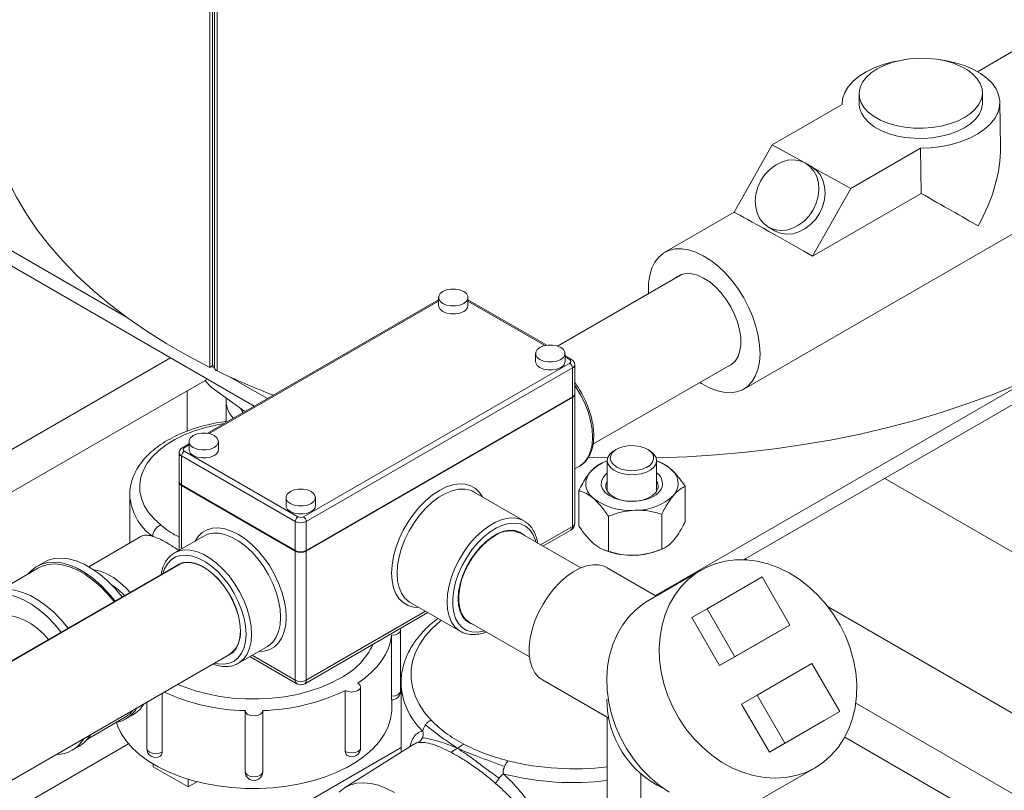
# Model space of a CAD drawing. Units: inches. Extents: x 3 to 261, y 2 to 203.
# Drawn here: x 222 to 229, y 136 to 142 of the extents above; entities that cross this region are included whole.
import ezdxf

# ---------------------------------------------------------------- set-up
doc = ezdxf.new("R2010")
doc.units = ezdxf.units.IN
doc.header["$LTSCALE"] = 12
doc.header["$MEASUREMENT"] = 0

msp = doc.modelspace()

# ---------------------------------------------------------------- linework, layer by layer
at = {"color": 7, "linetype": 'Continuous', "lineweight": 0}
for p, q in [((223.1337, 180.6528), (223.1337, 139.2226)), ((223.1533, 180.6432), (223.1533, 139.2357)), ((229.2433, 141.6278), (228.9698, 141.4699)), ((228.069, 141.2992), (228.0701, 141.222)), ((229.0076, 141.2355), (229.0064, 141.3127)), ((227.9389, 141.221), (227.4086, 140.9149)), ((229.1437, 140.8949), (229.1388, 141.2374)), ((227.1186, 140.4013), (227.4086, 140.9149)), ((227.6437, 140.7837), (227.4086, 140.9149)), ((228.0051, 140.5821), (228.5354, 140.8882)), ((228.5354, 140.8882), (228.5404, 140.5448)), ((227.7092, 140.7471), (227.6615, 140.7746)), ((228.0051, 140.5821), (227.708, 140.7478)), ((227.1916, 139.0578), (229.8432, 140.5885)), ((228.0051, 140.5821), (227.7151, 140.0684)), ((220.8839, 140.5354), (222.512, 139.5955)), ((227.7151, 140.0684), (228.5404, 140.5448)), ((227.1186, 140.4013), (226.5916, 140.097)), ((227.3803, 140.2875), (227.428, 140.26)), ((221.311, 140.174), (223.4708, 138.9272)), ((226.7237, 139.9308), (225.7766, 139.3841)), ((224.8718, 139.7359), (223.1139, 138.7211)), ((224.8718, 139.7539), (224.8718, 139.693)), ((225.0954, 139.693), (225.0954, 139.7539)), ((225.6937, 139.3905), (225.0954, 139.7359)), ((227.1905, 137.7593), (230.1564, 139.4715)), ((225.6096, 139.3279), (225.6096, 139.2671)), ((225.8332, 139.2671), (225.8332, 139.3279)), ((225.8838, 139.2807), (225.8332, 139.31)), ((222.8327, 139.2956), (221.5067, 138.5301)), ((223.1533, 139.2357), (223.1337, 139.2226)), ((223.168, 139.2284), (223.1533, 139.2357)), ((223.8452, 138.0866), (225.8689, 139.2549)), ((225.9075, 139.0237), (225.9075, 139.2427)), ((226.0458, 138.6388), (227.1137, 139.2553)), ((223.145, 139.2301), (223.169, 139.2163)), ((223.168, 139.2284), (223.1687, 139.2181)), ((225.89, 139.2184), (223.8663, 138.0501)), ((225.89, 138.9993), (225.89, 139.2184)), ((221.59, 138.2534), (223.1139, 139.1332)), ((223.094, 139.1217), (223.1439, 139.0731)), ((223.2781, 139.1533), (223.5703, 138.9846)), ((226.5208, 137.4875), (229.4063, 139.1533)), ((222.9613, 138.7384), (222.9613, 139.0451)), ((223.1439, 139.0731), (223.3887, 138.8957)), ((225.9075, 138.0378), (225.9075, 139.0188)), ((223.2559, 138.9655), (223.2559, 138.8031)), ((223.8663, 137.831), (225.89, 138.9993)), ((223.8663, 137.8262), (225.89, 138.9944)), ((225.89, 138.0134), (225.89, 138.9944)), ((223.3887, 138.8957), (223.4038, 138.8885)), ((223.4676, 138.9253), (223.4676, 138.929)), ((222.9745, 138.6407), (222.9238, 138.6114)), ((222.9745, 138.6586), (222.9745, 138.5978)), ((223.1981, 138.5978), (223.1981, 138.6586)), ((222.9002, 138.5734), (222.9002, 138.3543)), ((222.9387, 138.5856), (223.803, 138.0866)), ((226.1996, 138.5845), (226.2096, 138.5907)), ((226.2255, 138.5999), (226.2096, 138.5907)), ((226.4748, 138.5907), (226.4589, 138.5999)), ((223.782, 138.0501), (222.9177, 138.5491)), ((222.9177, 138.5491), (222.9177, 138.33)), ((226.1412, 138.5057), (226.1124, 138.4941)), ((226.1547, 138.5142), (226.1547, 138.2801)), ((226.5297, 138.2801), (226.5297, 138.5142)), ((226.5584, 138.4995), (226.5432, 138.5057)), ((225.9075, 138.4499), (225.9425, 138.4701)), ((222.9002, 138.3495), (222.9002, 137.8326)), ((228.2637, 138.3788), (231.6453, 136.4267)), ((223.782, 137.831), (222.9177, 138.33)), ((223.782, 137.8262), (222.9177, 138.3251)), ((225.1414, 138.2748), (225.1315, 138.2801)), ((225.5209, 138.0558), (225.1414, 138.2748)), ((225.937, 138.0192), (225.937, 138.285)), ((226.7474, 138.0507), (226.7474, 138.3165)), ((222.5237, 138.2526), (222.5237, 137.8875)), ((223.7123, 138.2327), (223.7123, 138.1718)), ((223.9359, 138.1718), (223.9359, 138.2327)), ((223.782, 137.831), (223.782, 138.0501)), ((223.8663, 138.0501), (223.8663, 137.831)), ((225.5209, 138.0558), (225.5296, 138.0504)), ((226.1632, 137.8245), (226.1632, 138.0903)), ((226.5685, 137.8402), (226.5685, 138.106)), ((225.9522, 137.6978), (225.4948, 137.9618)), ((225.6652, 137.8634), (225.8777, 137.9861)), ((222.6089, 137.9373), (222.2136, 137.7062)), ((223.0865, 137.9402), (222.8652, 137.8124)), ((223.782, 136.8451), (223.782, 137.8262)), ((223.8663, 137.8262), (223.8663, 136.8451)), ((226.126, 137.8362), (226.1412, 137.83)), ((226.5432, 137.83), (226.572, 137.8416)), ((222.9227, 137.7365), (215.8896, 133.6764)), ((221.8703, 137.74), (221.8176, 137.7092)), ((227.2029, 137.7664), (227.2177, 137.7579)), ((222.8894, 137.7217), (215.8853, 133.6783)), ((221.8252, 137.6962), (221.5404, 137.5296)), ((221.7544, 137.6548), (221.7687, 137.6708)), ((226.5267, 137.4841), (226.1534, 137.6996)), ((226.8665, 137.6803), (226.468, 137.4503)), ((227.3308, 137.6291), (226.9132, 137.388)), ((227.5418, 137.2637), (227.3308, 137.6291)), ((224.657, 137.4357), (225.0365, 137.2167)), ((226.9132, 137.388), (226.796, 137.3203)), ((226.9132, 137.388), (227.1241, 137.0226)), ((227.8333, 137.4025), (230.5845, 135.8143)), ((223.8539, 136.8178), (224.7906, 137.3586)), ((225.1048, 137.2863), (225.5622, 137.0222)), ((226.796, 137.3203), (227.0069, 136.955)), ((224.5834, 136.7621), (224.5834, 137.225)), ((227.1241, 137.0226), (227.5418, 137.2637)), ((227.5418, 137.2637), (227.4246, 137.1961)), ((224.5142, 137.1861), (224.5142, 136.7232)), ((227.0069, 136.955), (227.4246, 137.1961)), ((223.3084, 137.0586), (223.3127, 137.061)), ((223.3496, 136.9733), (223.5709, 137.1011)), ((223.5709, 137.1011), (223.5772, 137.1049)), ((216.279, 132.9962), (223.2832, 137.0397)), ((223.4373, 137.0239), (223.7943, 136.8178)), ((227.1241, 137.0226), (227.0069, 136.955)), ((223.3496, 136.9733), (223.3398, 136.9681)), ((227.7105, 136.9715), (227.2929, 136.7304)), ((227.9215, 136.6061), (227.7105, 136.9715)), ((225.6613, 136.8471), (226.1655, 136.556)), ((224.1629, 136.7665), (224.1629, 136.3036)), ((224.2794, 136.3304), (224.2794, 136.7933)), ((224.5866, 136.8241), (224.5867, 136.8333)), ((224.5866, 136.8241), (224.5866, 136.2975)), ((222.7699, 136.2983), (222.7699, 136.7433)), ((224.5159, 136.6298), (224.5159, 136.6946)), ((227.2929, 136.7304), (227.1757, 136.6627)), ((227.2929, 136.7304), (227.5038, 136.365)), ((222.6528, 136.6758), (222.6528, 136.3248)), ((223.4006, 136.6122), (223.4006, 136.1493)), ((223.5356, 136.1493), (223.5356, 136.6122)), ((227.1757, 136.6627), (227.3866, 136.2973)), ((222.203, 136.3967), (222.4879, 136.5633)), ((222.4954, 136.5503), (222.5481, 136.5811)), ((226.1547, 136.5622), (226.1547, 133.3325)), ((227.3866, 136.2973), (227.8043, 136.5384)), ((227.5038, 136.365), (227.9215, 136.6061)), ((227.9215, 136.6061), (227.8043, 136.5384)), ((215.7356, 131.222), (224.5866, 136.3316)), ((215.8073, 132.4882), (222.5152, 136.3606)), ((222.0871, 136.3115), (222.1398, 136.3423)), ((224.683, 136.3583), (224.1565, 136.0262)), ((227.5038, 136.365), (227.3866, 136.2973)), ((222.7021, 136.1868), (222.7021, 136.207)), ((222.969, 136.0347), (222.7021, 136.1868)), ((227.3354, 135.9483), (227.7338, 136.1784)), ((222.969, 136.0347), (222.969, 136.0913)), ((223.4006, 136.1503), (223.4006, 136.1493)), ((226.4095, 136.1334), (226.4095, 135.551)), ((223.0345, 136.073), (222.969, 136.0347))]:
    msp.add_line(p, q, dxfattribs=at)
at = {"color": 8, "linetype": 'Continuous', "lineweight": 0}
for p, q in [((223.1687, 180.6357), (223.1687, 139.2181)), ((223.1874, 180.6267), (223.1874, 139.1962)), ((224.8718, 139.7258), (223.1271, 138.7187)), ((225.6805, 139.388), (225.0954, 139.7258)), ((225.8689, 139.2793), (225.8332, 139.2999)), ((222.9745, 138.6306), (222.9387, 138.6099)), ((222.9177, 138.3251), (222.9177, 137.8427)), ((225.6477, 137.8735), (225.89, 138.0134)), ((223.8663, 136.8451), (224.7732, 137.3687)), ((223.4548, 137.034), (223.782, 136.8451)), ((230.0542, 135.5081), (228.0434, 136.6689)), ((229.789, 135.355), (227.9595, 136.4111))]:
    msp.add_line(p, q, dxfattribs=at)
at = {"color": 7, "linetype": 'Continuous', "lineweight": 0, "flags": 128}
for points in [[(228.3978, 141.5584), (228.3265, 141.5452), (228.253, 141.5254), (228.1846, 141.5002), (228.1227, 141.47), (228.0683, 141.4354), (228.0225, 141.3971), (227.9861, 141.3558), (227.9597, 141.3121), (227.9439, 141.2669), (227.9389, 141.221)], [(228.8691, 141.1211), (228.9148, 141.1516), (228.9521, 141.1857), (228.9801, 141.2224), (228.9983, 141.261), (229.0061, 141.3006), (229.0035, 141.3403), (228.9905, 141.3792), (228.9674, 141.4165), (228.9346, 141.4514), (228.893, 141.4829), (228.8435, 141.5106), (228.7871, 141.5336), (228.7252, 141.5516), (228.6591, 141.5641), (228.5903, 141.5708), (228.5202, 141.5716), (228.4506, 141.5665), (228.383, 141.5556), (228.3188, 141.539), (228.2594, 141.5173), (228.2063, 141.4909), (228.1606, 141.4603), (228.1234, 141.4262), (228.0953, 141.3895), (228.0772, 141.3509), (228.0694, 141.3113), (228.072, 141.2716), (228.085, 141.2327), (228.1081, 141.1954), (228.1408, 141.1605), (228.1824, 141.129), (228.232, 141.1013), (228.2883, 141.0783), (228.3503, 141.0603), (228.4164, 141.0478), (228.4852, 141.0411), (228.5552, 141.0403), (228.6248, 141.0454), (228.6925, 141.0563), (228.7567, 141.0729), (228.816, 141.0946), (228.8691, 141.1211)], [(228.5354, 140.8882), (228.6162, 140.8918), (228.6955, 140.9016), (228.772, 140.9173), (228.8443, 140.9387), (228.911, 140.9653), (228.9709, 140.9967), (229.023, 141.0324), (229.0663, 141.0716), (229.1, 141.1137), (229.1234, 141.1579), (229.1363, 141.2033), (229.1383, 141.2493), (229.1293, 141.2948), (229.1097, 141.3392), (229.0796, 141.3815), (229.0397, 141.4211), (228.9908, 141.4572), (228.9335, 141.4891), (228.8692, 141.5163), (228.7988, 141.5382), (228.7236, 141.5546), (228.6731, 141.562)], [(221.4372, 141.3644), (221.4391, 141.2849), (221.4507, 141.1545), (221.4726, 141.0247), (221.5049, 140.8955), (221.5475, 140.7673), (221.6002, 140.6404), (221.663, 140.515), (221.7358, 140.3915), (221.8184, 140.27), (221.9105, 140.1508), (222.0121, 140.0342), (222.1229, 139.9204), (222.2426, 139.8097), (222.371, 139.7023), (222.5079, 139.5985), (222.6529, 139.4984), (222.8058, 139.4022), (222.9662, 139.3102), (223.1337, 139.2226)], [(228.0701, 141.222), (228.0731, 141.1945), (228.0861, 141.1555), (228.1092, 141.1182), (228.142, 141.0834), (228.1836, 141.0518), (228.2331, 141.0241), (228.2895, 141.0011), (228.3514, 140.9831), (228.4175, 140.9706), (228.4863, 140.9639), (228.5563, 140.9631), (228.626, 140.9682), (228.6936, 140.9792), (228.7578, 140.9957), (228.8172, 141.0174), (228.8703, 141.0439)], [(228.8703, 141.0439), (228.916, 141.0745), (228.9532, 141.1085), (228.9813, 141.1452), (228.9994, 141.1838), (229.0072, 141.2234), (229.0076, 141.2355)], [(227.3826, 140.2862), (227.4241, 140.2692), (227.4693, 140.2623), (227.5164, 140.2658), (227.5637, 140.2794), (227.6094, 140.3028), (227.6517, 140.3349), (227.689, 140.3745), (227.7198, 140.4201), (227.7429, 140.47), (227.7575, 140.5223), (227.7631, 140.5749), (227.7593, 140.6258), (227.7464, 140.6731), (227.7247, 140.7149), (227.6953, 140.7496), (227.6592, 140.776), (227.6177, 140.7929), (227.5726, 140.7998), (227.5254, 140.7963), (227.4781, 140.7827), (227.4324, 140.7594), (227.3901, 140.7273), (227.3529, 140.6877), (227.3221, 140.642), (227.2989, 140.5921), (227.2843, 140.5398), (227.2788, 140.4872), (227.2825, 140.4363), (227.2955, 140.3891), (227.3171, 140.3473), (227.3465, 140.3125), (227.3826, 140.2862)], [(227.428, 140.26), (227.4303, 140.2586), (227.4718, 140.2417), (227.5169, 140.2348), (227.5641, 140.2383), (227.6114, 140.2519), (227.6571, 140.2752), (227.6994, 140.3073), (227.7366, 140.347), (227.7674, 140.3926), (227.7906, 140.4425), (227.8052, 140.4948), (227.8107, 140.5474), (227.8069, 140.5983), (227.794, 140.6456), (227.7724, 140.6874), (227.743, 140.7221), (227.7068, 140.7485), (227.7068, 140.7485)], [(226.4686, 139.7835), (226.4678, 139.7974), (226.4688, 139.8623), (226.4773, 139.9221), (226.4932, 139.9758), (226.5162, 140.0223), (226.5458, 140.061), (226.5817, 140.0909), (226.6231, 140.1117), (226.6693, 140.123), (226.7194, 140.1246), (226.7726, 140.1163), (226.828, 140.0985), (226.8845, 140.0714)], [(226.8845, 140.0714), (226.9411, 140.0354), (226.9968, 139.9913), (227.0506, 139.9398), (227.1016, 139.8818), (227.1489, 139.8184), (227.1916, 139.7507), (227.2289, 139.6799), (227.2602, 139.6072), (227.2849, 139.5341), (227.3026, 139.4617), (227.3129, 139.3914), (227.3158, 139.3244), (227.3111, 139.2619), (227.2988, 139.205), (227.2794, 139.1548), (227.253, 139.1121), (227.2201, 139.0778), (227.1814, 139.0523), (227.1375, 139.0362), (227.0892, 139.0298), (227.0374, 139.0331), (226.983, 139.0462), (226.927, 139.0687), (226.8703, 139.1004), (226.8586, 139.108)], [(226.6695, 139.8995), (226.6836, 139.9112), (226.7169, 139.9286), (226.755, 139.9364), (226.7968, 139.9344), (226.8411, 139.9227), (226.8869, 139.9016)], [(226.8869, 139.9016), (226.9328, 139.8716), (226.9776, 139.8336), (227.02, 139.7886), (227.0589, 139.7378), (227.0932, 139.6827), (227.1221, 139.6247), (227.1446, 139.5654), (227.1603, 139.5064), (227.1686, 139.4494), (227.1694, 139.3959), (227.1626, 139.3473), (227.1484, 139.305), (227.1272, 139.2701), (227.0996, 139.2436), (227.0662, 139.2262), (227.0595, 139.224)], [(225.0626, 139.7082), (225.0832, 139.7246), (225.094, 139.7438), (225.094, 139.764), (225.0832, 139.7832), (225.0626, 139.7995), (225.0343, 139.8114), (225.001, 139.8176), (224.9661, 139.8176), (224.9328, 139.8114), (224.9045, 139.7995), (224.8839, 139.7832), (224.8731, 139.764), (224.8731, 139.7438), (224.8839, 139.7246), (224.9045, 139.7082), (224.9328, 139.6964), (224.9661, 139.6901), (225.001, 139.6901), (225.0343, 139.6964), (225.0626, 139.7082)], [(224.8718, 139.693), (224.8731, 139.6829), (224.8839, 139.6637), (224.9045, 139.6474), (224.9328, 139.6355), (224.9661, 139.6293), (225.001, 139.6293), (225.0343, 139.6355), (225.0626, 139.6474)], [(226.5263, 138.5348), (226.5328, 138.5349), (226.7584, 138.543), (226.9832, 138.5571), (227.2066, 138.5771), (227.4281, 138.603), (227.6474, 138.6349), (227.8638, 138.6725), (228.0771, 138.7158), (228.2867, 138.7648), (228.4921, 138.8193), (228.6929, 138.8791), (228.8888, 138.9443), (229.0793, 139.0146), (229.2639, 139.0899), (229.4424, 139.1701), (229.6142, 139.2549), (229.7791, 139.3441), (229.9367, 139.4377), (230.0867, 139.5354), (230.1564, 139.584)], [(225.8004, 139.2823), (225.821, 139.2986), (225.8318, 139.3178), (225.8318, 139.338), (225.821, 139.3572), (225.8004, 139.3736), (225.7721, 139.3854), (225.7389, 139.3917), (225.7039, 139.3917), (225.6706, 139.3854), (225.6423, 139.3736), (225.6218, 139.3572), (225.611, 139.338), (225.611, 139.3178), (225.6218, 139.2986), (225.6423, 139.2823), (225.6706, 139.2704), (225.7039, 139.2642), (225.7389, 139.2642), (225.7721, 139.2704), (225.8004, 139.2823)], [(225.6096, 139.2671), (225.611, 139.257), (225.6218, 139.2378), (225.6423, 139.2214), (225.6706, 139.2096), (225.7039, 139.2033), (225.7389, 139.2033), (225.7721, 139.2096), (225.8004, 139.2214)], [(223.3654, 138.9126), (223.3679, 138.9072), (223.3861, 138.8783)], [(223.3654, 138.9126), (223.3846, 138.8802), (223.3861, 138.8783)], [(223.1654, 138.613), (223.1859, 138.6293), (223.1967, 138.6485), (223.1967, 138.6687), (223.1859, 138.6879), (223.1654, 138.7042), (223.1371, 138.7161), (223.1038, 138.7224), (223.0688, 138.7224), (223.0355, 138.7161), (223.0073, 138.7042), (222.9867, 138.6879), (222.9759, 138.6687), (222.9759, 138.6485), (222.9867, 138.6293), (223.0073, 138.613), (223.0355, 138.6011), (223.0688, 138.5949), (223.1038, 138.5949), (223.1371, 138.6011), (223.1654, 138.613)], [(222.9745, 138.5978), (222.9759, 138.5877), (222.9867, 138.5685), (223.0073, 138.5521), (223.0355, 138.5403), (223.0688, 138.534), (223.1038, 138.534), (223.1371, 138.5403), (223.1654, 138.5521)], [(226.4748, 138.5907), (226.4803, 138.5874), (226.5066, 138.5662), (226.5234, 138.542), (226.5297, 138.5161), (226.525, 138.4902), (226.5098, 138.4656), (226.4848, 138.4439), (226.4515, 138.4262), (226.4119, 138.4137), (226.3682, 138.407), (226.323, 138.4065), (226.2789, 138.4123), (226.2385, 138.424), (226.2041, 138.4409), (226.1778, 138.4621), (226.161, 138.4864), (226.1547, 138.5122), (226.1594, 138.5382), (226.1746, 138.5627), (226.1996, 138.5845), (226.1996, 138.5845)], [(226.2167, 138.5944), (226.194, 138.5744), (226.1806, 138.5519), (226.1774, 138.5281), (226.1845, 138.5045), (226.2015, 138.4828), (226.2274, 138.4641), (226.2604, 138.4498), (226.2987, 138.4407), (226.3396, 138.4373), (226.3807, 138.4399), (226.4194, 138.4484), (226.4532, 138.4621), (226.4801, 138.4802), (226.4983, 138.5017), (226.5067, 138.5251), (226.5047, 138.5489), (226.4926, 138.5717), (226.471, 138.5921), (226.4413, 138.6087), (226.4053, 138.6205), (226.3654, 138.6268), (226.3241, 138.6272), (226.2839, 138.6216), (226.2473, 138.6105), (226.2167, 138.5944)], [(226.0109, 138.5392), (226.0808, 138.5368), (226.1581, 138.5348)], [(226.1547, 138.4202), (226.1442, 138.4114), (226.1219, 138.3852), (226.1098, 138.3567), (226.1087, 138.3275), (226.1184, 138.2988), (226.1386, 138.272), (226.1684, 138.2483), (226.2062, 138.2288), (226.2505, 138.2145), (226.299, 138.206), (226.3495, 138.2038), (226.3997, 138.2079), (226.4472, 138.2181), (226.4898, 138.2339), (226.5255, 138.2547), (226.5526, 138.2794), (226.5526, 138.2794)], [(226.521, 138.2682), (226.496, 138.2458), (226.4626, 138.2273), (226.4228, 138.2137), (226.3786, 138.2058), (226.3324, 138.2041), (226.2868, 138.2084), (226.2442, 138.2188), (226.2068, 138.2346), (226.1768, 138.2548), (226.1556, 138.2786), (226.1446, 138.3045), (226.1441, 138.3312), (226.1544, 138.3573), (226.1547, 138.3577)], [(223.9032, 138.187), (223.9237, 138.2034), (223.9345, 138.2226), (223.9345, 138.2428), (223.9237, 138.262), (223.9032, 138.2783), (223.8749, 138.2902), (223.8416, 138.2964), (223.8066, 138.2964), (223.7734, 138.2902), (223.7451, 138.2783), (223.7245, 138.262), (223.7137, 138.2428), (223.7137, 138.2226), (223.7245, 138.2034), (223.7451, 138.187), (223.7734, 138.1752), (223.8066, 138.1689), (223.8416, 138.1689), (223.8749, 138.1752), (223.9032, 138.187)], [(223.7123, 138.1718), (223.7137, 138.1617), (223.7245, 138.1425), (223.7451, 138.1262), (223.7734, 138.1143), (223.8066, 138.1081), (223.8416, 138.1081), (223.8749, 138.1143), (223.9032, 138.1262)], [(225.5261, 137.9437), (225.5202, 137.9494), (225.4889, 137.9706), (225.4525, 137.9823), (225.412, 137.9842), (225.3683, 137.9763), (225.3228, 137.9588), (225.2767, 137.9322), (225.2312, 137.8972), (225.1876, 137.8547), (225.147, 137.8059), (225.1106, 137.7522), (225.0793, 137.6949), (225.0541, 137.6358), (225.0356, 137.5763), (225.0243, 137.5181), (225.0205, 137.4628), (225.0243, 137.4119), (225.0356, 137.3668), (225.0541, 137.3287), (225.0793, 137.2987), (225.1106, 137.2775), (225.1362, 137.2682)], [(225.2998, 137.9425), (225.2544, 137.912), (225.2102, 137.8736), (225.1685, 137.8284), (225.1304, 137.7776), (225.0969, 137.7226), (225.0689, 137.665), (225.0472, 137.6062), (225.0324, 137.5479), (225.0249, 137.4917), (225.0249, 137.4391), (225.0324, 137.3916), (225.0472, 137.3503), (225.0689, 137.3166), (225.0969, 137.2913), (225.1048, 137.2863)], [(222.8527, 137.8044), (222.8563, 137.8069), (222.8652, 137.8124)], [(221.7687, 137.6708), (221.8067, 137.7024), (221.8503, 137.7249), (221.8986, 137.7381), (221.9511, 137.7416), (222.0067, 137.7356), (222.0648, 137.7199), (222.1243, 137.695), (222.1843, 137.6611), (222.2438, 137.6189), (222.302, 137.5689), (222.3579, 137.5121), (222.4106, 137.4491), (222.415, 137.4434)], [(221.8703, 137.74), (221.9029, 137.7557), (221.9513, 137.7689), (222.0038, 137.7725), (222.0594, 137.7664), (222.1175, 137.7507), (222.177, 137.7258), (222.2369, 137.6919), (222.2965, 137.6497), (222.3547, 137.5997), (222.4106, 137.5429), (222.4633, 137.48), (222.4679, 137.474)], [(223.3656, 137.2194), (223.3618, 137.2747), (223.3505, 137.3329), (223.332, 137.3924), (223.3067, 137.4515), (223.2755, 137.5088), (223.2391, 137.5625), (223.1985, 137.6113), (223.1549, 137.6538), (223.1094, 137.6888), (223.0632, 137.7154), (223.0177, 137.7329), (222.9741, 137.7408), (222.9335, 137.7389), (222.8971, 137.7272), (222.8736, 137.7126)], [(223.3647, 137.2199), (223.3609, 137.2751), (223.3496, 137.333), (223.3312, 137.3923), (223.306, 137.4513), (223.2749, 137.5084), (223.2386, 137.5619), (223.1981, 137.6105), (223.1547, 137.6529), (223.1093, 137.6878), (223.0633, 137.7144), (223.018, 137.7318), (222.9745, 137.7397), (222.934, 137.7377), (222.8977, 137.7261), (222.8894, 137.7217)], [(227.7337, 136.1784), (227.6636, 136.144), (227.5891, 136.1191), (227.5111, 136.1041), (227.4306, 136.0991), (227.3484, 136.1042), (227.2657, 136.1193), (227.1833, 136.1442), (227.1024, 136.1787), (227.0239, 136.2223), (226.9488, 136.2744), (226.8779, 136.3345), (226.8121, 136.4019), (226.7523, 136.4756), (226.6991, 136.5548), (226.6532, 136.6386), (226.6152, 136.7259), (226.5855, 136.8157), (226.5644, 136.9069), (226.5523, 136.9983), (226.5493, 137.0889), (226.5553, 137.1776), (226.5704, 137.2632), (226.5944, 137.3448), (226.627, 137.4214), (226.6677, 137.492), (226.716, 137.5557), (226.7715, 137.6119), (226.8334, 137.6597), (226.901, 137.6987), (226.9734, 137.7284), (227.0498, 137.7484), (227.1292, 137.7584), (227.2106, 137.7583), (227.2932, 137.7482), (227.3759, 137.7282), (227.4576, 137.6985), (227.5374, 137.6594), (227.6144, 137.6114), (227.6875, 137.5552), (227.7559, 137.4914), (227.8188, 137.4208), (227.8754, 137.3442), (227.925, 137.2625), (227.9671, 137.1769), (228.001, 137.0882), (228.0264, 136.9976), (228.043, 136.9061), (228.0506, 136.815), (228.0491, 136.7252), (228.0385, 136.6379), (228.0189, 136.5542), (227.9906, 136.475), (227.954, 136.4013), (227.9093, 136.334), (227.8573, 136.274), (227.7986, 136.2219), (227.7337, 136.1784)], [(221.8252, 137.6962), (221.8571, 137.7116), (221.9044, 137.7245), (221.9557, 137.728), (222.0101, 137.722), (222.0668, 137.7067), (222.125, 137.6823), (222.1836, 137.6492), (222.2419, 137.608), (222.2988, 137.5591), (222.3534, 137.5035), (222.4049, 137.442), (222.4073, 137.439)], [(222.5286, 137.509), (222.4965, 137.5441), (222.4488, 137.5881), (222.3995, 137.6248), (222.3497, 137.6532), (222.3003, 137.6727), (222.2527, 137.683), (222.2502, 137.6833)], [(225.6613, 136.8471), (225.6319, 136.8687), (225.6038, 136.9014), (225.5823, 136.9421), (225.5676, 136.9898), (225.5602, 137.0436), (225.5602, 137.1023), (225.5676, 137.1646), (225.5823, 137.2292), (225.6038, 137.2948), (225.6319, 137.3599), (225.6658, 137.4232), (225.7048, 137.4833), (225.7482, 137.5389), (225.795, 137.5888), (225.8441, 137.632), (225.8946, 137.6676), (225.9454, 137.6948), (225.9954, 137.713), (226.0434, 137.7218), (226.0886, 137.721), (226.13, 137.7108), (226.1534, 137.6996)], [(221.462, 137.5012), (221.4946, 137.5169), (221.543, 137.5301), (221.5954, 137.5336), (221.6511, 137.5276), (221.7092, 137.5119), (221.7686, 137.487), (221.8286, 137.4531), (221.8882, 137.4109), (221.9464, 137.3609), (222.0023, 137.3041), (222.055, 137.2411), (222.0579, 137.2373)], [(221.3604, 137.432), (221.3984, 137.4635), (221.442, 137.4861), (221.4903, 137.4993), (221.5428, 137.5028), (221.5984, 137.4967), (221.6565, 137.4811), (221.716, 137.4562), (221.776, 137.4223), (221.8355, 137.3801), (221.8937, 137.3301), (221.9496, 137.2732), (222.0023, 137.2103), (222.005, 137.2068)], [(226.6255, 135.9922), (226.5504, 136.0443), (226.4795, 136.1044), (226.4137, 136.1718), (226.3539, 136.2455), (226.3007, 136.3247), (226.2548, 136.4085), (226.2168, 136.4958), (226.187, 136.5856), (226.166, 136.6768), (226.1539, 136.7682), (226.1508, 136.8588), (226.1569, 136.9475), (226.172, 137.0331), (226.196, 137.1147), (226.2285, 137.1913), (226.2692, 137.2619), (226.3176, 137.3256), (226.3731, 137.3818), (226.435, 137.4297), (226.468, 137.4503)], [(221.5021, 137.3117), (221.5369, 137.327), (221.5792, 137.3349), (221.6251, 137.3332), (221.6736, 137.3222), (221.7238, 137.3019), (221.7744, 137.2729), (221.8245, 137.2358), (221.873, 137.1913), (221.9094, 137.1516)], [(223.2674, 137.0305), (223.2755, 137.0342), (223.3067, 137.0553), (223.332, 137.0853), (223.3505, 137.1234), (223.3618, 137.1685), (223.3656, 137.2194)], [(224.5142, 137.1861), (224.5406, 137.1888), (224.5632, 137.1972), (224.5782, 137.21), (224.5834, 137.2253), (224.5801, 137.237)], [(224.2577, 136.8219), (224.3118, 136.861), (224.3601, 136.9025), (224.4023, 136.9462), (224.4382, 136.9917), (224.4675, 137.0388), (224.4901, 137.0871), (224.5056, 137.1363), (224.5142, 137.1861)], [(224.1284, 136.862), (224.0547, 136.8232), (223.9742, 136.7891), (223.8878, 136.7602), (223.7967, 136.7368), (223.7017, 136.7191), (223.6041, 136.7073), (223.5048, 136.7015), (223.405, 136.7019), (223.3058, 136.7084), (223.2084, 136.721), (223.1139, 136.7395), (223.0233, 136.7636), (222.9377, 136.7932), (222.8903, 136.8129)], [(224.1629, 136.7665), (224.1849, 136.7576), (224.2112, 136.7544), (224.2376, 136.7573), (224.2599, 136.766), (224.2746, 136.7789), (224.2793, 136.7942), (224.2734, 136.8093), (224.2577, 136.8219)], [(222.4229, 136.523), (222.4316, 136.4978), (222.4595, 136.4393), (222.4973, 136.3826), (222.5447, 136.3285), (222.6012, 136.2773), (222.6663, 136.2296), (222.7393, 136.1859), (222.8194, 136.1466), (222.9059, 136.1121), (222.998, 136.0828), (223.0946, 136.0589), (223.1949, 136.0406), (223.2978, 136.0282), (223.4024, 136.0218), (223.5075, 136.0215), (223.6122, 136.0272), (223.7154, 136.0388), (223.8161, 136.0564), (223.9132, 136.0796), (224.0058, 136.1083), (224.093, 136.1422), (224.174, 136.181), (224.2478, 136.2242), (224.3139, 136.2714), (224.3715, 136.3222), (224.42, 136.3761), (224.459, 136.4324), (224.488, 136.4908), (224.5069, 136.5505), (224.5154, 136.611), (224.5159, 136.6298)], [(223.4006, 136.6132), (223.4053, 136.5979), (223.4199, 136.5849), (223.4422, 136.5762), (223.4686, 136.5732), (223.4948, 136.5764), (223.5169, 136.5853), (223.5312, 136.5984), (223.5356, 136.6137)], [(224.537, 135.9899), (224.4762, 136.022), (224.4159, 136.0455), (224.357, 136.0599), (224.3005, 136.0649), (224.2472, 136.0607), (224.198, 136.0471), (224.1537, 136.0245), (224.1149, 135.9931)]]:
    msp.add_lwpolyline(points, dxfattribs=at)
at = {"color": 8, "linetype": 'Continuous', "lineweight": 0, "flags": 128}
for points in [[(225.9425, 138.4701), (225.9514, 138.4757), (225.9833, 138.5035), (226.0089, 138.5399), (226.0276, 138.5841), (226.039, 138.6352), (226.0429, 138.6919), (226.039, 138.7531), (226.0276, 138.8173), (226.0089, 138.8832), (225.9833, 138.9491), (225.9514, 139.0138), (225.9139, 139.0757), (225.9075, 139.0851)], [(223.2428, 138.7956), (223.1889, 138.7863), (223.1007, 138.7662), (223.0169, 138.7406), (222.9384, 138.7099), (222.8662, 138.6743), (222.8013, 138.6345), (222.7443, 138.5907), (222.696, 138.5436), (222.6569, 138.4937), (222.6276, 138.4416), (222.6083, 138.388), (222.5994, 138.3335), (222.6009, 138.2788), (222.6127, 138.2245), (222.6348, 138.1713), (222.667, 138.1197), (222.7087, 138.0706), (222.7595, 138.0244)], [(224.7222, 137.3981), (224.6816, 137.4007), (224.64, 137.4126), (224.6033, 137.4338), (224.5722, 137.4638), (224.5474, 137.5021), (224.5292, 137.5477), (224.5182, 137.5999), (224.5145, 137.6575), (224.5182, 137.7194), (224.5292, 137.7843), (224.5474, 137.8509), (224.5722, 137.9179), (224.6033, 137.9838), (224.64, 138.0473), (224.6816, 138.1072), (224.7271, 138.1622), (224.7757, 138.2112), (224.8264, 138.2532), (224.8782, 138.2874), (224.9299, 138.313), (224.9806, 138.3295), (225.0292, 138.3366), (225.0748, 138.3342), (225.1163, 138.3223), (225.153, 138.3011), (225.1841, 138.2711), (225.2066, 138.2372)], [(225.1315, 138.2801), (225.1128, 138.2879), (225.0705, 138.2967), (225.0244, 138.2958), (224.9755, 138.2849), (224.9248, 138.2645), (224.8736, 138.235), (224.823, 138.1969), (224.7741, 138.1513), (224.728, 138.099), (224.6857, 138.0413), (224.6481, 137.9794), (224.6162, 137.9147), (224.5906, 137.8487), (224.5719, 137.7829), (224.5605, 137.7187), (224.5567, 137.6575), (224.5605, 137.6008), (224.5719, 137.5497), (224.5906, 137.5055), (224.6162, 137.4691), (224.6481, 137.4413), (224.657, 137.4357)], [(225.0365, 137.2167), (225.0276, 137.2222), (224.9957, 137.25), (224.9701, 137.2864), (224.9513, 137.3307), (224.94, 137.3817), (224.9361, 137.4385), (224.94, 137.4996), (224.9513, 137.5639), (224.9701, 137.6297), (224.9957, 137.6957), (225.0276, 137.7603), (225.0651, 137.8222), (225.1074, 137.8799), (225.1535, 137.9322), (225.2025, 137.9779), (225.2531, 138.0159), (225.3043, 138.0455), (225.3549, 138.0659), (225.4038, 138.0767), (225.45, 138.0777), (225.4923, 138.0688), (225.5209, 138.0558)], [(225.6116, 137.8944), (225.6063, 137.913), (225.5879, 137.9551), (225.5627, 137.9894), (225.5314, 138.0152), (225.4947, 138.0318), (225.4533, 138.0389), (225.4084, 138.0362), (225.361, 138.0238), (225.3121, 138.0021), (225.2629, 137.9716), (225.2146, 137.9328), (225.1683, 137.8869), (225.125, 137.8348), (225.0859, 137.7777), (225.0518, 137.7171), (225.0234, 137.6542), (225.0016, 137.5907), (224.9867, 137.5279), (224.9792, 137.4674), (224.9792, 137.4106), (224.9867, 137.3588), (225.0016, 137.3132), (225.0234, 137.2748), (225.0518, 137.2447), (225.0859, 137.2234), (225.125, 137.2116), (225.1683, 137.2094), (225.2146, 137.2169), (225.2216, 137.2189)], [(223.0213, 137.9025), (223.0439, 137.9364), (223.075, 137.9664), (223.1117, 137.9876), (223.1532, 137.9995), (223.1987, 138.002), (223.2474, 137.9948), (223.2981, 137.9783), (223.3498, 137.9527), (223.4016, 137.9186), (223.4523, 137.8766), (223.5009, 137.8276), (223.5464, 137.7726), (223.5879, 137.7127), (223.6246, 137.6491), (223.6557, 137.5832), (223.6806, 137.5163), (223.6987, 137.4497), (223.7098, 137.3848), (223.7135, 137.3229)], [(223.6713, 137.3229), (223.6675, 137.384), (223.6561, 137.4482), (223.6374, 137.5141), (223.6118, 137.5801), (223.5798, 137.6447), (223.5423, 137.7066), (223.5, 137.7643), (223.4539, 137.8166), (223.405, 137.8623), (223.3543, 137.9003), (223.3031, 137.9299), (223.2525, 137.9503), (223.2036, 137.9611), (223.1575, 137.9621), (223.1151, 137.9532), (223.0865, 137.9402)], [(222.8652, 137.8124), (222.8938, 137.8254), (222.9361, 137.8343), (222.9822, 137.8333), (223.0312, 137.8225), (223.0818, 137.8021), (223.133, 137.7725), (223.1836, 137.7345), (223.2325, 137.6888), (223.2787, 137.6365), (223.321, 137.5788), (223.3585, 137.5169), (223.3904, 137.4523), (223.416, 137.3863), (223.4347, 137.3205), (223.4461, 137.2562), (223.4499, 137.1951)], [(223.4078, 137.1951), (223.404, 137.2539), (223.3928, 137.3157), (223.3744, 137.3791), (223.3493, 137.4424), (223.3179, 137.5044), (223.2812, 137.5634), (223.2399, 137.6181), (223.195, 137.6673), (223.1475, 137.7098), (223.0986, 137.7445), (223.0494, 137.7707), (223.0011, 137.7878), (222.9548, 137.7953), (222.9116, 137.7931), (222.8724, 137.7813), (222.8383, 137.76), (222.81, 137.7299), (222.7881, 137.6916), (222.7758, 137.6561)], [(223.7135, 137.3229), (223.7098, 137.2652), (223.6987, 137.2131), (223.6806, 137.1674), (223.6557, 137.1292), (223.6246, 137.0991), (223.5879, 137.078), (223.5464, 137.066), (223.5057, 137.0634)], [(223.5772, 137.1049), (223.5798, 137.1066), (223.6118, 137.1344), (223.6374, 137.1708), (223.6561, 137.2151), (223.6675, 137.2661), (223.6713, 137.3229)], [(224.8917, 137.3002), (224.884, 137.2939), (224.8228, 137.2379), (224.7709, 137.1788), (224.7286, 137.1172), (224.6965, 137.0537), (224.6746, 136.9886), (224.6633, 136.9227), (224.6626, 136.8565), (224.6726, 136.7905), (224.693, 136.7254), (224.7239, 136.6616), (224.7648, 136.5997), (224.8155, 136.5403)], [(223.1695, 136.9741), (223.195, 136.9686), (223.2399, 136.9659), (223.2812, 136.9729), (223.3179, 136.9895), (223.3493, 137.0153), (223.3744, 137.0496), (223.3928, 137.0917), (223.404, 137.1406), (223.4078, 137.1951)], [(223.4499, 137.1951), (223.4461, 137.1383), (223.4347, 137.0873), (223.416, 137.043), (223.3904, 137.0066), (223.3585, 136.9788), (223.3496, 136.9733)], [(224.5142, 136.7232), (224.5406, 136.7259), (224.5632, 136.7343), (224.5782, 136.7471), (224.5834, 136.7621)], [(222.6528, 136.3248), (222.6579, 136.3099), (222.6729, 136.2971), (222.6954, 136.2886), (222.7219, 136.2858), (222.7481, 136.2893), (222.7699, 136.2983)], [(224.1629, 136.3036), (224.1849, 136.2947), (224.2112, 136.2915), (224.2376, 136.2944), (224.2599, 136.3031), (224.2746, 136.316), (224.2794, 136.3304)], [(223.4006, 136.1493), (223.4053, 136.135), (223.4199, 136.122), (223.4422, 136.1133), (223.4686, 136.1103), (223.4948, 136.1135), (223.5169, 136.1224), (223.5312, 136.1355), (223.5356, 136.1493)]]:
    msp.add_lwpolyline(points, dxfattribs=at)
at = {"color": 7, "linetype": 'Continuous', "lineweight": 0}
for centre, radius, start, end in [((225.0412, 139.6973), 0.0543, 293.19055, 355.48924), ((225.7791, 139.2714), 0.0543, 293.19055, 355.48924), ((225.8643, 139.2671), 0.013, 290.78652, 69.21641), ((225.8443, 139.2163), 0.0458, 2.60614, 57.39337), ((223.1973, 139.2235), 0.0291, 190.6838, 250.07362), ((225.6494, 144.2894), 5.657, 244.20189, 248.92792), ((225.8776, 139.0266), 0.03, 294.37734, 354.30147), ((225.8795, 139.0202), 0.0278, 292.15418, 2.06535), ((223.441, 138.9688), 0.1844, 173.23268, 226.03862), ((222.9634, 138.547), 0.0458, 122.60618, 177.39431), ((222.9434, 138.5978), 0.013, 110.78636, 249.21511), ((223.144, 138.602), 0.0543, 293.19055, 355.48924), ((226.2555, 138.2127), 0.3147, 108.68198, 136.70933), ((226.4155, 138.1847), 0.3455, 50.71314, 70.70457), ((226.1276, 138.3376), 0.136, 138.05523, 235.25697), ((226.4785, 138.3396), 0.0955, 320.88478, 57.5842), ((226.5568, 138.3404), 0.136, 318.05537, 55.25667), ((222.93, 138.3573), 0.03, 185.69714, 245.62406), ((222.9289, 138.3514), 0.0286, 178.94813, 246.83292), ((226.4683, 138.3185), 0.0729, 316.35043, 32.5669), ((226.3283, 138.6059), 0.471, 233.78889, 274.56725), ((226.3746, 138.5476), 0.4113, 268.78614, 313.55162), ((223.8818, 138.1761), 0.0543, 293.19055, 355.48924), ((223.8277, 138.048), 0.0458, 122.60618, 177.39431), ((223.8241, 138.1315), 0.0916, 242.60947, 297.39004), ((223.8241, 138.1273), 0.0458, 242.61004, 297.38899), ((223.8205, 138.048), 0.0458, 2.60614, 57.39337), ((225.8479, 138.0378), 0.0596, 299.99731, 0), ((222.7998, 137.9312), 0.1015, 113.38001, 176.16763), ((225.4142, 137.7814), 0.1976, 65.93034, 125.3801), ((223.8241, 137.9124), 0.0916, 242.60947, 297.39004), ((223.8241, 137.9075), 0.0916, 242.60947, 297.39004), ((226.338, 138.3397), 0.5463, 248.8925, 272.92333), ((226.3517, 138.3192), 0.5253, 271.54282, 291.3753), ((222.1209, 137.1498), 0.496, 42.49129, 57.66835), ((223.1661, 137.2012), 0.1995, 305.92883, 5.38348), ((223.878, 137.3474), 0.5463, 297.29205, 335.14964), ((223.8241, 136.9265), 0.0916, 242.60947, 297.39004), ((223.4961, 138.1402), 1.527, 271.48243, 295.89403), ((223.8241, 136.8695), 0.0596, 240.00269, 299.99731), ((224.5159, 136.7621), 0.0675, 269.60647, 0), ((223.4312, 138.1654), 1.5525, 245.46925, 268.8725), ((226.9017, 136.6993), 0.75, 180, 244.84005), ((222.3752, 136.7563), 0.2381, 280.12201, 328.87216), ((222.3712, 136.7615), 0.23, 300.48493, 320.77642), ((222.4223, 136.7917), 0.2452, 300.85658, 328.45521), ((221.9648, 136.5206), 0.2416, 270.17221, 329.82246), ((222.0133, 136.5537), 0.2463, 300.8914, 329.68023), ((222.7203, 136.3248), 0.0675, 180, 240.32615), ((224.2119, 136.3304), 0.0675, 240.32615, 0), ((222.7203, 136.3248), 0.0675, 240.32615, 301.66053), ((223.4681, 136.1493), 0.0675, 180, 240.32615), ((223.4681, 136.1493), 0.0675, 240.32615, 0.90978)]:
    msp.add_arc(centre, radius, start, end, dxfattribs=at)
at = {"color": 8, "linetype": 'Continuous', "lineweight": 0}
for centre, radius, start, end in [((225.8777, 139.2671), 0.015, 65.6987, 125.61827), ((225.8789, 139.2448), 0.0287, 292.87412, 355.82984), ((222.93, 138.5764), 0.03, 185.72027, 245.6228), ((222.93, 138.5977), 0.015, 54.38411, 114.29732), ((222.9377, 138.2766), 0.4147, 183.19296, 234.76112), ((225.8776, 138.0407), 0.03, 294.37734, 354.30147), ((225.8617, 138.0098), 0.0286, 304.05881, 7.25426), ((223.8103, 136.8415), 0.0286, 172.74574, 235.94119), ((223.8379, 136.8415), 0.0286, 304.05881, 7.25426), ((225.1186, 136.842), 0.5323, 181.92833, 226.15428), ((225.9002, 138.2567), 2.086, 256.10771, 277.0071), ((225.8993, 138.2632), 2.1972, 256.03741, 276.6759)]:
    msp.add_arc(centre, radius, start, end, dxfattribs=at)
at = {"color": 7, "linetype": 'Continuous', "lineweight": 0}
for centre, major_axis, ratio, start_param, end_param in [((228.5489, 140.5341), (0.419, 0.7379), 0.572472, 4.716694, 5.510338), ((228.5489, 140.5341), (0.605, -0.3435), 0.007333, 0.797949, 1.588963), ((227.7236, 140.0577), (0.605, -0.3435), 0.007333, 1.588963, 3.137288)]:
    msp.add_ellipse(centre, major_axis=major_axis, ratio=ratio, start_param=start_param, end_param=end_param, dxfattribs=at)
for points, knots in [([(225.9074, 139.2428), (225.9068, 139.248), (225.9056, 139.2582), (225.8969, 139.2717), (225.8884, 139.2776), (225.8838, 139.2807)], [0, 0, 0, 0, 0.336183, 0.648862, 1, 1, 1, 1]), ([(225.9405, 138.4695), (225.9511, 138.4761), (225.9732, 138.4899), (226.0006, 138.5204), (226.0233, 138.558), (226.0397, 138.602), (226.0496, 138.6516), (226.0527, 138.706), (226.049, 138.7641), (226.0385, 138.8245), (226.0215, 138.8862), (225.9984, 138.9479), (225.9696, 139.0083), (225.9392, 139.0616), (225.9169, 139.0927), (225.9075, 139.1057)], [0, 0, 0, 0, 0.068749, 0.144766, 0.221404, 0.299405, 0.378779, 0.45905, 0.539695, 0.620337, 0.700864, 0.781271, 0.861594, 0.941883, 1, 1, 1, 1]), ([(223.2559, 138.8115), (223.2501, 138.8108), (223.2136, 138.8068), (223.1483, 138.7941), (223.0614, 138.7731), (222.9784, 138.7464), (222.8999, 138.7148), (222.8269, 138.6784), (222.76, 138.6373), (222.7, 138.592), (222.6476, 138.5426), (222.6037, 138.4898), (222.5689, 138.4342), (222.5434, 138.3767), (222.5286, 138.318), (222.5225, 138.2767), (222.524, 138.2554), (222.5241, 138.2537)], [0, 0, 0, 0, 0.014386, 0.09007, 0.165868, 0.241815, 0.317943, 0.394267, 0.470776, 0.547406, 0.623933, 0.700053, 0.775361, 0.849475, 0.922217, 0.993743, 1, 1, 1, 1]), ([(222.9238, 138.6114), (222.9197, 138.6086), (222.911, 138.6027), (222.903, 138.5895), (222.8992, 138.5787), (222.9002, 138.5735), (222.9003, 138.5734)], [0, 0, 0, 0, 0.316773, 0.664156, 0.992162, 1, 1, 1, 1]), ([(226.0264, 138.4285), (226.0285, 138.4309), (226.0419, 138.4464), (226.067, 138.4695), (226.0931, 138.486), (226.1078, 138.492), (226.1116, 138.4936)], [0, 0, 0, 0, 0.070456, 0.458856, 0.858326, 1, 1, 1, 1]), ([(226.5579, 138.4982), (226.5635, 138.4964), (226.5874, 138.4887), (226.6137, 138.4698), (226.6338, 138.4526), (226.6343, 138.4521)], [0, 0, 0, 0, 0.227208, 0.980132, 1, 1, 1, 1]), ([(225.937, 138.285), (225.9445, 138.2996), (225.9625, 138.3341), (225.9923, 138.3848), (226.015, 138.4138), (226.0264, 138.4285)], [0, 0, 0, 0, 0.265445, 0.628072, 1, 1, 1, 1]), ([(226.6343, 138.4521), (226.6502, 138.437), (226.6824, 138.4063), (226.7199, 138.3569), (226.7413, 138.3256), (226.7474, 138.3165)], [0, 0, 0, 0, 0.406634, 0.827973, 1, 1, 1, 1]), ([(226.0501, 138.2259), (226.0342, 138.2381), (226.002, 138.2629), (225.9645, 138.278), (225.9431, 138.2834), (225.937, 138.285)], [0, 0, 0, 0, 0.406636, 0.827972, 1, 1, 1, 1]), ([(226.658, 138.2495), (226.66, 138.2519), (226.6734, 138.2674), (226.6985, 138.2906), (226.7261, 138.3078), (226.7422, 138.3144), (226.7474, 138.3165)], [0, 0, 0, 0, 0.066921, 0.435836, 0.815267, 1, 1, 1, 1]), ([(226.1632, 138.0903), (226.1456, 138.1155), (226.1098, 138.1668), (226.0707, 138.2081), (226.0506, 138.2255), (226.0501, 138.2259)], [0, 0, 0, 0, 0.484546, 0.986748, 1, 1, 1, 1]), ([(226.5685, 138.106), (226.576, 138.1206), (226.594, 138.1552), (226.6238, 138.2058), (226.6465, 138.2348), (226.658, 138.2495)], [0, 0, 0, 0, 0.265445, 0.628072, 1, 1, 1, 1]), ([(226.3658, 138.1364), (226.3375, 138.1339), (226.2797, 138.1286), (226.2125, 138.1088), (226.1743, 138.0944), (226.1632, 138.0903)], [0, 0, 0, 0, 0.406635, 0.827972, 1, 1, 1, 1]), ([(226.5685, 138.106), (226.5369, 138.1149), (226.4728, 138.1328), (226.4027, 138.1378), (226.3668, 138.1365), (226.3658, 138.1364)], [0, 0, 0, 0, 0.484546, 0.986749, 1, 1, 1, 1]), ([(225.624, 137.8872), (225.6234, 137.8928), (225.6205, 137.916), (225.6083, 137.9521), (225.5873, 137.9938), (225.5613, 138.027), (225.54, 138.0423), (225.5303, 138.0492)], [0, 0, 0, 0, 0.076977, 0.321197, 0.563561, 0.80199, 1, 1, 1, 1]), ([(226.658, 137.9072), (226.66, 137.9097), (226.6734, 137.9257), (226.6985, 137.9615), (226.7261, 138.0093), (226.7422, 138.0405), (226.7474, 138.0507)], [0, 0, 0, 0, 0.066921, 0.435836, 0.815266, 1, 1, 1, 1]), ([(226.0501, 137.8836), (226.0342, 137.8987), (226.002, 137.9294), (225.9645, 137.9788), (225.9431, 138.0101), (225.937, 138.0192)], [0, 0, 0, 0, 0.406636, 0.827972, 1, 1, 1, 1]), ([(222.6985, 137.9379), (222.6972, 137.9383), (222.683, 137.9426), (222.6579, 137.9474), (222.6293, 137.9472), (222.6156, 137.9397), (222.6094, 137.9364)], [0, 0, 0, 0, 0.032472, 0.370764, 0.717296, 1, 1, 1, 1]), ([(222.896, 137.8302), (222.8774, 137.8431), (222.8383, 137.8701), (222.7854, 137.9007), (222.7375, 137.9244), (222.7116, 137.9334), (222.6985, 137.9379)], [0, 0, 0, 0, 0.252177, 0.52824, 0.761121, 1, 1, 1, 1]), ([(226.1632, 137.8245), (226.1456, 137.8296), (226.1098, 137.8399), (226.0707, 137.8659), (226.0506, 137.8831), (226.0501, 137.8836)], [0, 0, 0, 0, 0.484547, 0.986748, 1, 1, 1, 1]), ([(226.5685, 137.8402), (226.576, 137.8435), (226.594, 137.8511), (226.6238, 137.8707), (226.6465, 137.8949), (226.658, 137.9072)], [0, 0, 0, 0, 0.265445, 0.628072, 1, 1, 1, 1]), ([(226.3658, 137.7941), (226.3375, 137.7944), (226.2797, 137.7952), (226.2125, 137.8097), (226.1743, 137.8212), (226.1632, 137.8245)], [0, 0, 0, 0, 0.406635, 0.827972, 1, 1, 1, 1]), ([(226.5685, 137.8402), (226.5369, 137.829), (226.4728, 137.806), (226.4027, 137.7956), (226.3668, 137.7941), (226.3658, 137.7941)], [0, 0, 0, 0, 0.484546, 0.986749, 1, 1, 1, 1]), ([(222.8518, 137.8024), (222.8466, 137.7991), (222.8299, 137.7883), (222.8072, 137.762), (222.7845, 137.7245), (222.7695, 137.6864), (222.7648, 137.6593), (222.7629, 137.6486)], [0, 0, 0, 0, 0.10858, 0.349818, 0.593025, 0.840557, 1, 1, 1, 1]), ([(224.8673, 137.3144), (224.8493, 137.3004), (224.8084, 137.2686), (224.7537, 137.2147), (224.7023, 137.1539), (224.66, 137.0903), (224.6269, 137.0246), (224.6036, 136.9575), (224.5897, 136.8939), (224.5881, 136.8527), (224.5874, 136.8343)], [0, 0, 0, 0, 0.105467, 0.239647, 0.373345, 0.506185, 0.637781, 0.767863, 0.896411, 1, 1, 1, 1]), ([(225.0371, 137.2176), (225.0416, 137.2147), (225.0575, 137.2043), (225.0897, 137.195), (225.1322, 137.1898), (225.1776, 137.1942), (225.2119, 137.2017), (225.2311, 137.2101), (225.2343, 137.2115)], [0, 0, 0, 0, 0.083535, 0.298493, 0.513826, 0.732283, 0.954847, 1, 1, 1, 1]), ([(223.1565, 136.9666), (223.1682, 136.9624), (223.1961, 136.9525), (223.2392, 136.9469), (223.2843, 136.9493), (223.3177, 136.9568), (223.334, 136.966), (223.3381, 136.9684)], [0, 0, 0, 0, 0.178704, 0.429296, 0.676927, 0.91971, 1, 1, 1, 1]), ([(224.5142, 136.7232), (224.5142, 136.7174), (224.5143, 136.706), (224.5149, 136.6962), (224.5152, 136.6955), (224.5154, 136.6952)], [0, 0, 0, 0, 0.353474, 0.70704, 1, 1, 1, 1]), ([(224.7725, 136.5054), (224.777, 136.5111), (224.7848, 136.5212), (224.7997, 136.5333), (224.81, 136.5378), (224.8155, 136.5403)], [0, 0, 0, 0, 0.37091, 0.661429, 1, 1, 1, 1]), ([(225.0632, 136.3581), (225.0157, 136.3854), (224.9201, 136.4402), (224.8505, 136.5068), (224.8155, 136.5403)], [0, 0, 0, 0, 0.497749, 1, 1, 1, 1]), ([(224.7499, 136.4581), (224.7505, 136.4585), (224.7518, 136.4592), (224.754, 136.4644), (224.7572, 136.4745), (224.7629, 136.4897), (224.7691, 136.4999), (224.7725, 136.5054)], [0, 0, 0, 0, 0.080314, 0.174788, 0.426995, 0.686184, 1, 1, 1, 1]), ([(224.7725, 136.5054), (224.8131, 136.4728), (224.8864, 136.414), (224.9749, 136.354), (225.0144, 136.3271)], [0, 0, 0, 0, 0.553432, 1, 1, 1, 1]), ([(224.7501, 136.4074), (224.7472, 136.4018), (224.7421, 136.3918), (224.7308, 136.3794), (224.7223, 136.3738), (224.7178, 136.3708)], [0, 0, 0, 0, 0.37222, 0.662833, 1, 1, 1, 1]), ([(224.7499, 136.4581), (224.7504, 136.4574), (224.7516, 136.4559), (224.754, 136.4504), (224.7561, 136.4405), (224.756, 136.4249), (224.7522, 136.4137), (224.7501, 136.4074)], [0, 0, 0, 0, 0.064487, 0.141078, 0.345555, 0.630407, 1, 1, 1, 1]), ([(224.7501, 136.4074), (224.7663, 136.4046), (224.7985, 136.399), (224.8696, 136.3817), (224.9418, 136.3581), (224.99, 136.3375), (225.0144, 136.3271)], [0, 0, 0, 0, 0.283337, 0.560879, 0.777746, 1, 1, 1, 1]), ([(224.7178, 136.3708), (224.7333, 136.3717), (224.7635, 136.3733), (224.8235, 136.3589), (224.8902, 136.3346), (224.9407, 136.3092), (224.9657, 136.2966)], [0, 0, 0, 0, 0.266287, 0.516963, 0.761102, 1, 1, 1, 1]), ([(224.9657, 136.2966), (224.9747, 136.3022), (224.9909, 136.3124), (225.0071, 136.3226), (225.0144, 136.3271)], [0, 0, 0, 0, 0.550968, 1, 1, 1, 1]), ([(225.0632, 136.3581), (225.0542, 136.3524), (225.0379, 136.3421), (225.0217, 136.3317), (225.0144, 136.3271)], [0, 0, 0, 0, 0.552701, 1, 1, 1, 1]), ([(225.3326, 136.0996), (225.2999, 136.1226), (225.2354, 136.1681), (225.1521, 136.2324), (225.0784, 136.2859), (225.0359, 136.3133), (225.0144, 136.3271)], [0, 0, 0, 0, 0.283336, 0.560878, 0.777746, 1, 1, 1, 1]), ([(225.373, 136.1881), (225.3044, 136.2132), (225.1805, 136.2586), (225.0657, 136.306), (225.0144, 136.3271)], [0, 0, 0, 0, 0.553433, 1, 1, 1, 1]), ([(225.3994, 136.2318), (225.3386, 136.2489), (225.2176, 136.2831), (225.1145, 136.3332), (225.0632, 136.3581)], [0, 0, 0, 0, 0.502251, 1, 1, 1, 1]), ([(222.7557, 136.2675), (222.7591, 136.2703), (222.766, 136.2761), (222.7695, 136.2884), (222.7698, 136.2964), (222.7699, 136.2983)], [0, 0, 0, 0, 0.418319, 0.858853, 1, 1, 1, 1]), ([(224.1629, 136.3036), (224.1635, 136.2978), (224.1647, 136.2861), (224.1708, 136.2759), (224.1763, 136.2737), (224.1776, 136.2732)], [0, 0, 0, 0, 0.434696, 0.869501, 1, 1, 1, 1]), ([(224.9657, 136.2966), (224.9918, 136.2822), (225.0446, 136.253), (225.1295, 136.1972), (225.218, 136.1332), (225.2756, 136.0851), (225.3052, 136.0604)], [0, 0, 0, 0, 0.23889, 0.483037, 0.733704, 1, 1, 1, 1]), ([(225.3691, 136.1309), (225.368, 136.1322), (225.3657, 136.1348), (225.3628, 136.1426), (225.3625, 136.1546), (225.3661, 136.171), (225.3706, 136.1822), (225.373, 136.1881)], [0, 0, 0, 0, 0.07935, 0.172665, 0.421482, 0.689783, 1, 1, 1, 1]), ([(225.373, 136.1881), (225.376, 136.1946), (225.3814, 136.206), (225.3908, 136.221), (225.3964, 136.228), (225.3994, 136.2318)], [0, 0, 0, 0, 0.370909, 0.661429, 1, 1, 1, 1]), ([(225.3052, 136.0604), (225.308, 136.0643), (225.3132, 136.0717), (225.3224, 136.0852), (225.3289, 136.0944), (225.3326, 136.0996)], [0, 0, 0, 0, 0.337172, 0.62779, 1, 1, 1, 1]), ([(225.3326, 136.0996), (225.3365, 136.105), (225.3435, 136.1145), (225.3534, 136.1249), (225.3606, 136.1299), (225.3657, 136.1314), (225.368, 136.1311), (225.3691, 136.1309)], [0, 0, 0, 0, 0.369585, 0.654433, 0.858906, 0.935507, 1, 1, 1, 1])]:
    msp.add_open_spline(points, degree=3, knots=knots, dxfattribs=at)
at = {"color": 8, "linetype": 'Continuous', "lineweight": 0}
for points, knots in [([(222.7595, 138.0244), (222.7696, 138.0161), (222.7986, 137.9923), (222.8417, 137.9596), (222.8843, 137.9414), (222.9002, 137.9345)], [0, 0, 0, 0, 0.248955, 0.718292, 1, 1, 1, 1]), ([(224.6544, 136.3403), (224.659, 136.356), (224.669, 136.3908), (224.6933, 136.4275), (224.7214, 136.4494), (224.7428, 136.456), (224.7499, 136.4581)], [0, 0, 0, 0, 0.24769, 0.549224, 0.850747, 1, 1, 1, 1]), ([(224.7178, 136.3708), (224.7124, 136.3697), (224.706, 136.3685), (224.6942, 136.3646), (224.6887, 136.3603), (224.684, 136.3566)], [0, 0, 0, 0, 0.418895, 0.50104, 1, 1, 1, 1]), ([(225.3691, 136.1309), (225.4093, 136.0909), (225.4798, 136.0205), (225.5597, 135.9108), (225.6153, 135.8085), (225.6492, 135.7036), (225.6599, 135.6038), (225.649, 135.5113), (225.6223, 135.4287), (225.5806, 135.3536), (225.5246, 135.2849), (225.4543, 135.2253), (225.3694, 135.1788), (225.2925, 135.1521), (225.2436, 135.1509), (225.2283, 135.1505)], [0, 0, 0, 0, 0.11135, 0.195609, 0.279832, 0.362229, 0.444583, 0.515207, 0.585853, 0.655094, 0.724357, 0.802017, 0.879661, 0.962321, 1, 1, 1, 1]), ([(225.383, 135.2484), (225.3839, 135.2488), (225.4119, 135.2632), (225.4559, 135.3024), (225.5121, 135.3639), (225.553, 135.4318), (225.5799, 135.5067), (225.5903, 135.5881), (225.5811, 135.675), (225.5599, 135.7369), (225.5305, 135.8002), (225.4918, 135.8647), (225.4131, 135.9622), (225.3444, 136.0248), (225.3052, 136.0604)], [0, 0, 0, 0, 0.003136, 0.102465, 0.187539, 0.274458, 0.359558, 0.447251, 0.541065, 0.63855, 0.648898, 0.752232, 0.858915, 1, 1, 1, 1])]:
    msp.add_open_spline(points, degree=3, knots=knots, dxfattribs=at)

doc.saveas('drawing.dxf')
